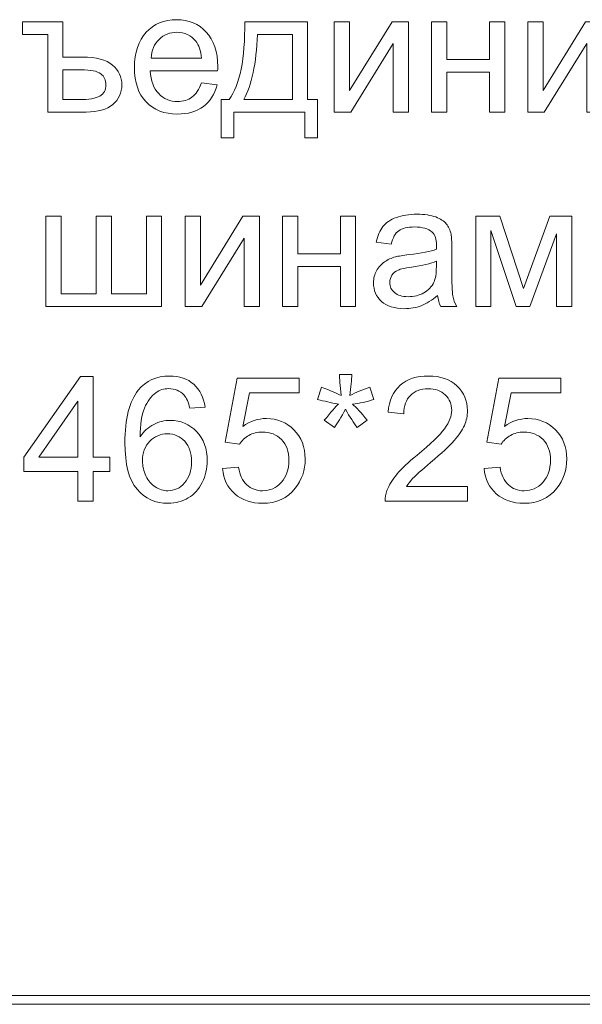
# Model space of a CAD drawing. Units: millimetres. Extents: x -288 to 288, y -127 to 127.
# Drawn here: x -24 to -13, y 2 to 21 of the extents above; entities that cross this region are included whole.
import ezdxf

# ---------------------------------------------------------------- set-up
doc = ezdxf.new("R2010")
doc.units = ezdxf.units.MM
doc.header["$MEASUREMENT"] = 0
doc.layers.add('layer 1', color=7, linetype='Continuous')

msp = doc.modelspace()

# ---------------------------------------------------------------- linework, layer by layer
at = {"layer": 'layer 1', "color": 250, "lineweight": 9}
for points, knots in [([(-23.9057, 20.5362), (-23.9057, 20.5362), (-23.1282, 20.5362), (-23.1282, 20.5362), (-23.1282, 20.5362), (-23.1282, 20.5362), (-23.1282, 19.8575), (-23.1282, 19.8575), (-23.1282, 19.8575), (-23.1282, 19.8575), (-22.7534, 19.8575), (-22.7534, 19.8575), (-22.7534, 19.8575), (-22.4887, 19.8575), (-22.296, 19.8056), (-22.1759, 19.7028), (-22.1759, 19.7028), (-22.0558, 19.5995), (-21.996, 19.4732), (-21.996, 19.3236), (-21.996, 19.3236), (-21.996, 19.1688), (-22.0541, 19.0426), (-22.1703, 18.9448), (-22.1703, 18.9448), (-22.2865, 18.8471), (-22.4579, 18.7985), (-22.6847, 18.7985), (-22.6847, 18.7985), (-22.6847, 18.7985), (-23.4231, 18.7985), (-23.4231, 18.7985), (-23.4231, 18.7985), (-23.4231, 18.7985), (-23.4231, 20.2927), (-23.4231, 20.2927), (-23.4231, 20.2927), (-23.4231, 20.2927), (-23.9057, 20.2927), (-23.9057, 20.2927), (-23.9057, 20.2927), (-23.9057, 20.2927), (-23.9057, 20.5362), (-23.9057, 20.5362)], [0, 0, 0, 0, 0.0833333, 0.0833333, 0.0833333, 0.0833333, 0.1666667, 0.1666667, 0.1666667, 0.1666667, 0.25, 0.25, 0.25, 0.25, 0.3333333, 0.3333333, 0.3333333, 0.3333333, 0.4166667, 0.4166667, 0.4166667, 0.4166667, 0.5, 0.5, 0.5, 0.5, 0.5833333, 0.5833333, 0.5833333, 0.5833333, 0.6666667, 0.6666667, 0.6666667, 0.6666667, 0.75, 0.75, 0.75, 0.75, 0.8333333, 0.8333333, 0.8333333, 0.8333333, 1, 1, 1, 1]), ([(-20.4661, 19.3582), (-20.4661, 19.3582), (-20.1617, 19.3208), (-20.1617, 19.3208), (-20.1617, 19.3208), (-20.2097, 19.1426), (-20.2985, 19.0046), (-20.4281, 18.9063), (-20.4281, 18.9063), (-20.5583, 18.8086), (-20.7242, 18.7594), (-20.9258, 18.7594), (-20.9258, 18.7594), (-21.18, 18.7594), (-21.3816, 18.8376), (-21.5302, 18.994), (-21.5302, 18.994), (-21.6793, 19.1504), (-21.7536, 19.3699), (-21.7536, 19.6525), (-21.7536, 19.6525), (-21.7536, 19.9452), (-21.6782, 20.172), (-21.528, 20.3334), (-21.528, 20.3334), (-21.3771, 20.4949), (-21.1822, 20.5759), (-20.942, 20.5759), (-20.942, 20.5759), (-20.7097, 20.5759), (-20.5197, 20.4965), (-20.3728, 20.3385), (-20.3728, 20.3385), (-20.2254, 20.1804), (-20.1516, 19.9575), (-20.1516, 19.671), (-20.1516, 19.671), (-20.1516, 19.6531), (-20.1522, 19.6269), (-20.1533, 19.5922), (-20.1533, 19.5922), (-20.1533, 19.5922), (-21.4492, 19.5922), (-21.4492, 19.5922), (-21.4492, 19.5922), (-21.4386, 19.4012), (-21.3844, 19.2548), (-21.2872, 19.1537), (-21.2872, 19.1537), (-21.19, 19.0521), (-21.0694, 19.0013), (-20.9241, 19.0013), (-20.9241, 19.0013), (-20.8163, 19.0013), (-20.7242, 19.0297), (-20.6477, 19.0867), (-20.6477, 19.0867), (-20.5711, 19.1431), (-20.5108, 19.2336), (-20.4661, 19.3582)], [0, 0, 0, 0, 0.0625, 0.0625, 0.0625, 0.0625, 0.125, 0.125, 0.125, 0.125, 0.1875, 0.1875, 0.1875, 0.1875, 0.25, 0.25, 0.25, 0.25, 0.3125, 0.3125, 0.3125, 0.3125, 0.375, 0.375, 0.375, 0.375, 0.4375, 0.4375, 0.4375, 0.4375, 0.5, 0.5, 0.5, 0.5, 0.5625, 0.5625, 0.5625, 0.5625, 0.625, 0.625, 0.625, 0.625, 0.6875, 0.6875, 0.6875, 0.6875, 0.75, 0.75, 0.75, 0.75, 0.8125, 0.8125, 0.8125, 0.8125, 0.875, 0.875, 0.875, 0.875, 1, 1, 1, 1]), ([(-19.6327, 20.5362), (-19.6327, 20.5362), (-18.4218, 20.5362), (-18.4218, 20.5362), (-18.4218, 20.5362), (-18.4218, 20.5362), (-18.4218, 19.0409), (-18.4218, 19.0409), (-18.4218, 19.0409), (-18.4218, 19.0409), (-18.2341, 19.0409), (-18.2341, 19.0409), (-18.2341, 19.0409), (-18.2341, 19.0409), (-18.2341, 18.3058), (-18.2341, 18.3058), (-18.2341, 18.3058), (-18.2341, 18.3058), (-18.476, 18.3058), (-18.476, 18.3058), (-18.476, 18.3058), (-18.476, 18.3058), (-18.476, 18.7985), (-18.476, 18.7985), (-18.476, 18.7985), (-18.476, 18.7985), (-19.8439, 18.7985), (-19.8439, 18.7985), (-19.8439, 18.7985), (-19.8439, 18.7985), (-19.8439, 18.3058), (-19.8439, 18.3058), (-19.8439, 18.3058), (-19.8439, 18.3058), (-20.0863, 18.3058), (-20.0863, 18.3058), (-20.0863, 18.3058), (-20.0863, 18.3058), (-20.0863, 19.0409), (-20.0863, 19.0409), (-20.0863, 19.0409), (-20.0863, 19.0409), (-19.931, 19.0409), (-19.931, 19.0409), (-19.931, 19.0409), (-19.7238, 19.3224), (-19.6244, 19.8207), (-19.6327, 20.5362)], [0, 0, 0, 0, 0.0769231, 0.0769231, 0.0769231, 0.0769231, 0.1538462, 0.1538462, 0.1538462, 0.1538462, 0.2307692, 0.2307692, 0.2307692, 0.2307692, 0.3076923, 0.3076923, 0.3076923, 0.3076923, 0.3846154, 0.3846154, 0.3846154, 0.3846154, 0.4615385, 0.4615385, 0.4615385, 0.4615385, 0.5384615, 0.5384615, 0.5384615, 0.5384615, 0.6153846, 0.6153846, 0.6153846, 0.6153846, 0.6923077, 0.6923077, 0.6923077, 0.6923077, 0.7692308, 0.7692308, 0.7692308, 0.7692308, 0.8461538, 0.8461538, 0.8461538, 0.8461538, 1, 1, 1, 1]), ([(-17.9096, 20.5362), (-17.9096, 20.5362), (-17.6152, 20.5362), (-17.6152, 20.5362), (-17.6152, 20.5362), (-17.6152, 20.5362), (-17.6152, 19.2107), (-17.6152, 19.2107), (-17.6152, 19.2107), (-17.6152, 19.2107), (-16.7986, 20.5362), (-16.7986, 20.5362), (-16.7986, 20.5362), (-16.7986, 20.5362), (-16.4814, 20.5362), (-16.4814, 20.5362), (-16.4814, 20.5362), (-16.4814, 20.5362), (-16.4814, 18.7985), (-16.4814, 18.7985), (-16.4814, 18.7985), (-16.4814, 18.7985), (-16.7757, 18.7985), (-16.7757, 18.7985), (-16.7757, 18.7985), (-16.7757, 18.7985), (-16.7757, 20.1156), (-16.7757, 20.1156), (-16.7757, 20.1156), (-16.7757, 20.1156), (-17.5923, 18.7985), (-17.5923, 18.7985), (-17.5923, 18.7985), (-17.5923, 18.7985), (-17.9096, 18.7985), (-17.9096, 18.7985), (-17.9096, 18.7985), (-17.9096, 18.7985), (-17.9096, 20.5362), (-17.9096, 20.5362)], [0, 0, 0, 0, 0.0909091, 0.0909091, 0.0909091, 0.0909091, 0.1818182, 0.1818182, 0.1818182, 0.1818182, 0.2727273, 0.2727273, 0.2727273, 0.2727273, 0.3636364, 0.3636364, 0.3636364, 0.3636364, 0.4545455, 0.4545455, 0.4545455, 0.4545455, 0.5454545, 0.5454545, 0.5454545, 0.5454545, 0.6363636, 0.6363636, 0.6363636, 0.6363636, 0.7272727, 0.7272727, 0.7272727, 0.7272727, 0.8181818, 0.8181818, 0.8181818, 0.8181818, 1, 1, 1, 1]), ([(-16.0362, 20.5362), (-16.0362, 20.5362), (-15.7413, 20.5362), (-15.7413, 20.5362), (-15.7413, 20.5362), (-15.7413, 20.5362), (-15.7413, 19.8129), (-15.7413, 19.8129), (-15.7413, 19.8129), (-15.7413, 19.8129), (-14.9246, 19.8129), (-14.9246, 19.8129), (-14.9246, 19.8129), (-14.9246, 19.8129), (-14.9246, 20.5362), (-14.9246, 20.5362), (-14.9246, 20.5362), (-14.9246, 20.5362), (-14.6303, 20.5362), (-14.6303, 20.5362), (-14.6303, 20.5362), (-14.6303, 20.5362), (-14.6303, 18.7985), (-14.6303, 18.7985), (-14.6303, 18.7985), (-14.6303, 18.7985), (-14.9246, 18.7985), (-14.9246, 18.7985), (-14.9246, 18.7985), (-14.9246, 18.7985), (-14.9246, 19.5693), (-14.9246, 19.5693), (-14.9246, 19.5693), (-14.9246, 19.5693), (-15.7413, 19.5693), (-15.7413, 19.5693), (-15.7413, 19.5693), (-15.7413, 19.5693), (-15.7413, 18.7985), (-15.7413, 18.7985), (-15.7413, 18.7985), (-15.7413, 18.7985), (-16.0362, 18.7985), (-16.0362, 18.7985), (-16.0362, 18.7985), (-16.0362, 18.7985), (-16.0362, 20.5362), (-16.0362, 20.5362)], [0, 0, 0, 0, 0.0769231, 0.0769231, 0.0769231, 0.0769231, 0.1538462, 0.1538462, 0.1538462, 0.1538462, 0.2307692, 0.2307692, 0.2307692, 0.2307692, 0.3076923, 0.3076923, 0.3076923, 0.3076923, 0.3846154, 0.3846154, 0.3846154, 0.3846154, 0.4615385, 0.4615385, 0.4615385, 0.4615385, 0.5384615, 0.5384615, 0.5384615, 0.5384615, 0.6153846, 0.6153846, 0.6153846, 0.6153846, 0.6923077, 0.6923077, 0.6923077, 0.6923077, 0.7692308, 0.7692308, 0.7692308, 0.7692308, 0.8461538, 0.8461538, 0.8461538, 0.8461538, 1, 1, 1, 1]), ([(-14.1868, 20.5362), (-14.1868, 20.5362), (-13.8924, 20.5362), (-13.8924, 20.5362), (-13.8924, 20.5362), (-13.8924, 20.5362), (-13.8924, 19.2107), (-13.8924, 19.2107), (-13.8924, 19.2107), (-13.8924, 19.2107), (-13.0758, 20.5362), (-13.0758, 20.5362), (-13.0758, 20.5362), (-13.0758, 20.5362), (-12.7586, 20.5362), (-12.7586, 20.5362), (-12.7586, 20.5362), (-12.7586, 20.5362), (-12.7586, 18.7985), (-12.7586, 18.7985), (-12.7586, 18.7985), (-12.7586, 18.7985), (-13.0529, 18.7985), (-13.0529, 18.7985), (-13.0529, 18.7985), (-13.0529, 18.7985), (-13.0529, 20.1156), (-13.0529, 20.1156), (-13.0529, 20.1156), (-13.0529, 20.1156), (-13.8695, 18.7985), (-13.8695, 18.7985), (-13.8695, 18.7985), (-13.8695, 18.7985), (-14.1868, 18.7985), (-14.1868, 18.7985), (-14.1868, 18.7985), (-14.1868, 18.7985), (-14.1868, 20.5362), (-14.1868, 20.5362)], [0, 0, 0, 0, 0.0909091, 0.0909091, 0.0909091, 0.0909091, 0.1818182, 0.1818182, 0.1818182, 0.1818182, 0.2727273, 0.2727273, 0.2727273, 0.2727273, 0.3636364, 0.3636364, 0.3636364, 0.3636364, 0.4545455, 0.4545455, 0.4545455, 0.4545455, 0.5454545, 0.5454545, 0.5454545, 0.5454545, 0.6363636, 0.6363636, 0.6363636, 0.6363636, 0.7272727, 0.7272727, 0.7272727, 0.7272727, 0.8181818, 0.8181818, 0.8181818, 0.8181818, 1, 1, 1, 1]), ([(-21.433, 19.8346), (-21.433, 19.8346), (-20.4628, 19.8346), (-20.4628, 19.8346), (-20.4628, 19.8346), (-20.4756, 19.9804), (-20.513, 20.0905), (-20.5739, 20.1631), (-20.5739, 20.1631), (-20.6678, 20.2765), (-20.7895, 20.3334), (-20.9387, 20.3334), (-20.9387, 20.3334), (-21.0738, 20.3334), (-21.1878, 20.2882), (-21.28, 20.1977), (-21.28, 20.1977), (-21.3721, 20.1072), (-21.4229, 19.986), (-21.433, 19.8346)], [0, 0, 0, 0, 0.1666667, 0.1666667, 0.1666667, 0.1666667, 0.3333333, 0.3333333, 0.3333333, 0.3333333, 0.5, 0.5, 0.5, 0.5, 0.6666667, 0.6666667, 0.6666667, 0.6666667, 1, 1, 1, 1]), ([(-19.3875, 20.2927), (-19.4093, 19.7285), (-19.4965, 19.3113), (-19.6495, 19.0409), (-19.6495, 19.0409), (-19.6495, 19.0409), (-18.715, 19.0409), (-18.715, 19.0409), (-18.715, 19.0409), (-18.715, 19.0409), (-18.715, 20.2927), (-18.715, 20.2927), (-18.715, 20.2927), (-18.715, 20.2927), (-19.3875, 20.2927), (-19.3875, 20.2927)], [0, 0, 0, 0, 0.2, 0.2, 0.2, 0.2, 0.4, 0.4, 0.4, 0.4, 0.6, 0.6, 0.6, 0.6, 1, 1, 1, 1]), ([(-23.1282, 19.0376), (-23.1282, 19.0376), (-22.8188, 19.0376), (-22.8188, 19.0376), (-22.8188, 19.0376), (-22.6317, 19.0376), (-22.4982, 19.0599), (-22.42, 19.1052), (-22.42, 19.1052), (-22.3412, 19.1504), (-22.3021, 19.2236), (-22.3021, 19.3236), (-22.3021, 19.3236), (-22.3021, 19.4157), (-22.3356, 19.4861), (-22.4026, 19.5364), (-22.4026, 19.5364), (-22.4697, 19.5866), (-22.5954, 19.6118), (-22.7797, 19.6118), (-22.7797, 19.6118), (-22.7797, 19.6118), (-23.1282, 19.6118), (-23.1282, 19.6118), (-23.1282, 19.6118), (-23.1282, 19.6118), (-23.1282, 19.0376), (-23.1282, 19.0376)], [0, 0, 0, 0, 0.125, 0.125, 0.125, 0.125, 0.25, 0.25, 0.25, 0.25, 0.375, 0.375, 0.375, 0.375, 0.5, 0.5, 0.5, 0.5, 0.625, 0.625, 0.625, 0.625, 0.75, 0.75, 0.75, 0.75, 1, 1, 1, 1]), ([(-23.4561, 16.7922), (-23.4561, 16.7922), (-23.1617, 16.7922), (-23.1617, 16.7922), (-23.1617, 16.7922), (-23.1617, 16.7922), (-23.1617, 15.2986), (-23.1617, 15.2986), (-23.1617, 15.2986), (-23.1617, 15.2986), (-22.4904, 15.2986), (-22.4904, 15.2986), (-22.4904, 15.2986), (-22.4904, 15.2986), (-22.4904, 16.7922), (-22.4904, 16.7922), (-22.4904, 16.7922), (-22.4904, 16.7922), (-22.196, 16.7922), (-22.196, 16.7922), (-22.196, 16.7922), (-22.196, 16.7922), (-22.196, 15.2986), (-22.196, 15.2986), (-22.196, 15.2986), (-22.196, 15.2986), (-21.5235, 15.2986), (-21.5235, 15.2986), (-21.5235, 15.2986), (-21.5235, 15.2986), (-21.5235, 16.7922), (-21.5235, 16.7922), (-21.5235, 16.7922), (-21.5235, 16.7922), (-21.2308, 16.7922), (-21.2308, 16.7922), (-21.2308, 16.7922), (-21.2308, 16.7922), (-21.2308, 15.0545), (-21.2308, 15.0545), (-21.2308, 15.0545), (-21.2308, 15.0545), (-23.4561, 15.0545), (-23.4561, 15.0545), (-23.4561, 15.0545), (-23.4561, 15.0545), (-23.4561, 16.7922), (-23.4561, 16.7922)], [0, 0, 0, 0, 0.0769231, 0.0769231, 0.0769231, 0.0769231, 0.1538462, 0.1538462, 0.1538462, 0.1538462, 0.2307692, 0.2307692, 0.2307692, 0.2307692, 0.3076923, 0.3076923, 0.3076923, 0.3076923, 0.3846154, 0.3846154, 0.3846154, 0.3846154, 0.4615385, 0.4615385, 0.4615385, 0.4615385, 0.5384615, 0.5384615, 0.5384615, 0.5384615, 0.6153846, 0.6153846, 0.6153846, 0.6153846, 0.6923077, 0.6923077, 0.6923077, 0.6923077, 0.7692308, 0.7692308, 0.7692308, 0.7692308, 0.8461538, 0.8461538, 0.8461538, 0.8461538, 1, 1, 1, 1]), ([(-20.7772, 16.7922), (-20.7772, 16.7922), (-20.4828, 16.7922), (-20.4828, 16.7922), (-20.4828, 16.7922), (-20.4828, 16.7922), (-20.4828, 15.4667), (-20.4828, 15.4667), (-20.4828, 15.4667), (-20.4828, 15.4667), (-19.6662, 16.7922), (-19.6662, 16.7922), (-19.6662, 16.7922), (-19.6662, 16.7922), (-19.349, 16.7922), (-19.349, 16.7922), (-19.349, 16.7922), (-19.349, 16.7922), (-19.349, 15.0545), (-19.349, 15.0545), (-19.349, 15.0545), (-19.349, 15.0545), (-19.6433, 15.0545), (-19.6433, 15.0545), (-19.6433, 15.0545), (-19.6433, 15.0545), (-19.6433, 16.3716), (-19.6433, 16.3716), (-19.6433, 16.3716), (-19.6433, 16.3716), (-20.4599, 15.0545), (-20.4599, 15.0545), (-20.4599, 15.0545), (-20.4599, 15.0545), (-20.7772, 15.0545), (-20.7772, 15.0545), (-20.7772, 15.0545), (-20.7772, 15.0545), (-20.7772, 16.7922), (-20.7772, 16.7922)], [0, 0, 0, 0, 0.0909091, 0.0909091, 0.0909091, 0.0909091, 0.1818182, 0.1818182, 0.1818182, 0.1818182, 0.2727273, 0.2727273, 0.2727273, 0.2727273, 0.3636364, 0.3636364, 0.3636364, 0.3636364, 0.4545455, 0.4545455, 0.4545455, 0.4545455, 0.5454545, 0.5454545, 0.5454545, 0.5454545, 0.6363636, 0.6363636, 0.6363636, 0.6363636, 0.7272727, 0.7272727, 0.7272727, 0.7272727, 0.8181818, 0.8181818, 0.8181818, 0.8181818, 1, 1, 1, 1]), ([(-18.9038, 16.7922), (-18.9038, 16.7922), (-18.6089, 16.7922), (-18.6089, 16.7922), (-18.6089, 16.7922), (-18.6089, 16.7922), (-18.6089, 16.0689), (-18.6089, 16.0689), (-18.6089, 16.0689), (-18.6089, 16.0689), (-17.7922, 16.0689), (-17.7922, 16.0689), (-17.7922, 16.0689), (-17.7922, 16.0689), (-17.7922, 16.7922), (-17.7922, 16.7922), (-17.7922, 16.7922), (-17.7922, 16.7922), (-17.4979, 16.7922), (-17.4979, 16.7922), (-17.4979, 16.7922), (-17.4979, 16.7922), (-17.4979, 15.0545), (-17.4979, 15.0545), (-17.4979, 15.0545), (-17.4979, 15.0545), (-17.7922, 15.0545), (-17.7922, 15.0545), (-17.7922, 15.0545), (-17.7922, 15.0545), (-17.7922, 15.8253), (-17.7922, 15.8253), (-17.7922, 15.8253), (-17.7922, 15.8253), (-18.6089, 15.8253), (-18.6089, 15.8253), (-18.6089, 15.8253), (-18.6089, 15.8253), (-18.6089, 15.0545), (-18.6089, 15.0545), (-18.6089, 15.0545), (-18.6089, 15.0545), (-18.9038, 15.0545), (-18.9038, 15.0545), (-18.9038, 15.0545), (-18.9038, 15.0545), (-18.9038, 16.7922), (-18.9038, 16.7922)], [0, 0, 0, 0, 0.0769231, 0.0769231, 0.0769231, 0.0769231, 0.1538462, 0.1538462, 0.1538462, 0.1538462, 0.2307692, 0.2307692, 0.2307692, 0.2307692, 0.3076923, 0.3076923, 0.3076923, 0.3076923, 0.3846154, 0.3846154, 0.3846154, 0.3846154, 0.4615385, 0.4615385, 0.4615385, 0.4615385, 0.5384615, 0.5384615, 0.5384615, 0.5384615, 0.6153846, 0.6153846, 0.6153846, 0.6153846, 0.6923077, 0.6923077, 0.6923077, 0.6923077, 0.7692308, 0.7692308, 0.7692308, 0.7692308, 0.8461538, 0.8461538, 0.8461538, 0.8461538, 1, 1, 1, 1]), ([(-15.9205, 15.269), (-16.03, 15.1763), (-16.135, 15.1109), (-16.2355, 15.0724), (-16.2355, 15.0724), (-16.3366, 15.0344), (-16.445, 15.0154), (-16.5606, 15.0154), (-16.5606, 15.0154), (-16.7517, 15.0154), (-16.898, 15.0618), (-17.0008, 15.155), (-17.0008, 15.155), (-17.103, 15.2483), (-17.1544, 15.3679), (-17.1544, 15.5125), (-17.1544, 15.5125), (-17.1544, 15.598), (-17.1354, 15.6756), (-17.0963, 15.746), (-17.0963, 15.746), (-17.0578, 15.8164), (-17.0069, 15.8728), (-16.9444, 15.9153), (-16.9444, 15.9153), (-16.8813, 15.9577), (-16.8109, 15.9901), (-16.7321, 16.0119), (-16.7321, 16.0119), (-16.6746, 16.027), (-16.5874, 16.042), (-16.4707, 16.056), (-16.4707, 16.056), (-16.2328, 16.0845), (-16.0574, 16.118), (-15.9451, 16.1577), (-15.9451, 16.1577), (-15.944, 16.1979), (-15.9434, 16.2236), (-15.9434, 16.2342), (-15.9434, 16.2342), (-15.9434, 16.3543), (-15.9713, 16.4392), (-16.0272, 16.4878), (-16.0272, 16.4878), (-16.1021, 16.5548), (-16.2143, 16.5878), (-16.3623, 16.5878), (-16.3623, 16.5878), (-16.5009, 16.5878), (-16.6031, 16.5637), (-16.6696, 16.5152), (-16.6696, 16.5152), (-16.7355, 16.4666), (-16.7841, 16.3805), (-16.8159, 16.2571), (-16.8159, 16.2571), (-16.8159, 16.2571), (-17.1036, 16.2968), (-17.1036, 16.2968), (-17.1036, 16.2968), (-17.0773, 16.4196), (-17.0343, 16.5196), (-16.9745, 16.595), (-16.9745, 16.595), (-16.9148, 16.671), (-16.8276, 16.7296), (-16.7142, 16.7704), (-16.7142, 16.7704), (-16.6009, 16.8112), (-16.4696, 16.8319), (-16.3199, 16.8319), (-16.3199, 16.8319), (-16.1713, 16.8319), (-16.0512, 16.814), (-15.9585, 16.7794), (-15.9585, 16.7794), (-15.8658, 16.7442), (-15.7976, 16.7006), (-15.7535, 16.6475), (-15.7535, 16.6475), (-15.7099, 16.5945), (-15.6798, 16.528), (-15.6619, 16.447), (-15.6619, 16.447), (-15.6524, 16.3967), (-15.6474, 16.3062), (-15.6474, 16.1755), (-15.6474, 16.1755), (-15.6474, 16.1755), (-15.6474, 15.7829), (-15.6474, 15.7829), (-15.6474, 15.7829), (-15.6474, 15.5086), (-15.6412, 15.3355), (-15.6284, 15.2634), (-15.6284, 15.2634), (-15.6161, 15.1908), (-15.591, 15.121), (-15.5541, 15.0545), (-15.5541, 15.0545), (-15.5541, 15.0545), (-15.8619, 15.0545), (-15.8619, 15.0545), (-15.8619, 15.0545), (-15.892, 15.1154), (-15.9121, 15.1869), (-15.9205, 15.269)], [0, 0, 0, 0, 0.0357143, 0.0357143, 0.0357143, 0.0357143, 0.0714286, 0.0714286, 0.0714286, 0.0714286, 0.1071429, 0.1071429, 0.1071429, 0.1071429, 0.1428571, 0.1428571, 0.1428571, 0.1428571, 0.1785714, 0.1785714, 0.1785714, 0.1785714, 0.2142857, 0.2142857, 0.2142857, 0.2142857, 0.25, 0.25, 0.25, 0.25, 0.2857143, 0.2857143, 0.2857143, 0.2857143, 0.3214286, 0.3214286, 0.3214286, 0.3214286, 0.3571429, 0.3571429, 0.3571429, 0.3571429, 0.3928571, 0.3928571, 0.3928571, 0.3928571, 0.4285714, 0.4285714, 0.4285714, 0.4285714, 0.4642857, 0.4642857, 0.4642857, 0.4642857, 0.5, 0.5, 0.5, 0.5, 0.5357143, 0.5357143, 0.5357143, 0.5357143, 0.5714286, 0.5714286, 0.5714286, 0.5714286, 0.6071429, 0.6071429, 0.6071429, 0.6071429, 0.6428571, 0.6428571, 0.6428571, 0.6428571, 0.6785714, 0.6785714, 0.6785714, 0.6785714, 0.7142857, 0.7142857, 0.7142857, 0.7142857, 0.75, 0.75, 0.75, 0.75, 0.7857143, 0.7857143, 0.7857143, 0.7857143, 0.8214286, 0.8214286, 0.8214286, 0.8214286, 0.8571429, 0.8571429, 0.8571429, 0.8571429, 0.8928571, 0.8928571, 0.8928571, 0.8928571, 0.9285714, 0.9285714, 0.9285714, 0.9285714, 1, 1, 1, 1]), ([(-15.1827, 16.7922), (-15.1827, 16.7922), (-14.7247, 16.7922), (-14.7247, 16.7922), (-14.7247, 16.7922), (-14.7247, 16.7922), (-14.2678, 15.4014), (-14.2678, 15.4014), (-14.2678, 15.4014), (-14.2678, 15.4014), (-13.7606, 16.7922), (-13.7606, 16.7922), (-13.7606, 16.7922), (-13.7606, 16.7922), (-13.3366, 16.7922), (-13.3366, 16.7922), (-13.3366, 16.7922), (-13.3366, 16.7922), (-13.3366, 15.0545), (-13.3366, 15.0545), (-13.3366, 15.0545), (-13.3366, 15.0545), (-13.631, 15.0545), (-13.631, 15.0545), (-13.631, 15.0545), (-13.631, 15.0545), (-13.631, 16.4537), (-13.631, 16.4537), (-13.631, 16.4537), (-13.631, 16.4537), (-14.1449, 15.0545), (-14.1449, 15.0545), (-14.1449, 15.0545), (-14.1449, 15.0545), (-14.4085, 15.0545), (-14.4085, 15.0545), (-14.4085, 15.0545), (-14.4085, 15.0545), (-14.8945, 16.5207), (-14.8945, 16.5207), (-14.8945, 16.5207), (-14.8945, 16.5207), (-14.8945, 15.0545), (-14.8945, 15.0545), (-14.8945, 15.0545), (-14.8945, 15.0545), (-15.1827, 15.0545), (-15.1827, 15.0545), (-15.1827, 15.0545), (-15.1827, 15.0545), (-15.1827, 16.7922), (-15.1827, 16.7922)], [0, 0, 0, 0, 0.0714286, 0.0714286, 0.0714286, 0.0714286, 0.1428571, 0.1428571, 0.1428571, 0.1428571, 0.2142857, 0.2142857, 0.2142857, 0.2142857, 0.2857143, 0.2857143, 0.2857143, 0.2857143, 0.3571429, 0.3571429, 0.3571429, 0.3571429, 0.4285714, 0.4285714, 0.4285714, 0.4285714, 0.5, 0.5, 0.5, 0.5, 0.5714286, 0.5714286, 0.5714286, 0.5714286, 0.6428571, 0.6428571, 0.6428571, 0.6428571, 0.7142857, 0.7142857, 0.7142857, 0.7142857, 0.7857143, 0.7857143, 0.7857143, 0.7857143, 0.8571429, 0.8571429, 0.8571429, 0.8571429, 1, 1, 1, 1]), ([(-15.9451, 15.927), (-16.0523, 15.8829), (-16.2126, 15.846), (-16.426, 15.8153), (-16.426, 15.8153), (-16.5472, 15.798), (-16.6332, 15.7784), (-16.683, 15.7566), (-16.683, 15.7566), (-16.7332, 15.7348), (-16.7723, 15.703), (-16.7991, 15.6605), (-16.7991, 15.6605), (-16.8265, 15.6187), (-16.8405, 15.5723), (-16.8405, 15.5209), (-16.8405, 15.5209), (-16.8405, 15.4421), (-16.8103, 15.3768), (-16.7511, 15.3243), (-16.7511, 15.3243), (-16.6919, 15.2723), (-16.6048, 15.2461), (-16.4903, 15.2461), (-16.4903, 15.2461), (-16.3769, 15.2461), (-16.2758, 15.2707), (-16.1875, 15.3204), (-16.1875, 15.3204), (-16.0993, 15.3701), (-16.0339, 15.4382), (-15.9926, 15.5243), (-15.9926, 15.5243), (-15.9607, 15.5907), (-15.9451, 15.689), (-15.9451, 15.8186), (-15.9451, 15.8186), (-15.9451, 15.8186), (-15.9451, 15.927), (-15.9451, 15.927)], [0, 0, 0, 0, 0.0909091, 0.0909091, 0.0909091, 0.0909091, 0.1818182, 0.1818182, 0.1818182, 0.1818182, 0.2727273, 0.2727273, 0.2727273, 0.2727273, 0.3636364, 0.3636364, 0.3636364, 0.3636364, 0.4545455, 0.4545455, 0.4545455, 0.4545455, 0.5454545, 0.5454545, 0.5454545, 0.5454545, 0.6363636, 0.6363636, 0.6363636, 0.6363636, 0.7272727, 0.7272727, 0.7272727, 0.7272727, 0.8181818, 0.8181818, 0.8181818, 0.8181818, 1, 1, 1, 1]), ([(-22.8439, 11.3105), (-22.8439, 11.3105), (-22.8439, 11.8847), (-22.8439, 11.8847), (-22.8439, 11.8847), (-22.8439, 11.8847), (-23.8845, 11.8847), (-23.8845, 11.8847), (-23.8845, 11.8847), (-23.8845, 11.8847), (-23.8845, 12.1551), (-23.8845, 12.1551), (-23.8845, 12.1551), (-23.8845, 12.1551), (-22.7898, 13.7095), (-22.7898, 13.7095), (-22.7898, 13.7095), (-22.7898, 13.7095), (-22.549, 13.7095), (-22.549, 13.7095), (-22.549, 13.7095), (-22.549, 13.7095), (-22.549, 12.1551), (-22.549, 12.1551), (-22.549, 12.1551), (-22.549, 12.1551), (-22.225, 12.1551), (-22.225, 12.1551), (-22.225, 12.1551), (-22.225, 12.1551), (-22.225, 11.8847), (-22.225, 11.8847), (-22.225, 11.8847), (-22.225, 11.8847), (-22.549, 11.8847), (-22.549, 11.8847), (-22.549, 11.8847), (-22.549, 11.8847), (-22.549, 11.3105), (-22.549, 11.3105), (-22.549, 11.3105), (-22.549, 11.3105), (-22.8439, 11.3105), (-22.8439, 11.3105)], [0, 0, 0, 0, 0.0833333, 0.0833333, 0.0833333, 0.0833333, 0.1666667, 0.1666667, 0.1666667, 0.1666667, 0.25, 0.25, 0.25, 0.25, 0.3333333, 0.3333333, 0.3333333, 0.3333333, 0.4166667, 0.4166667, 0.4166667, 0.4166667, 0.5, 0.5, 0.5, 0.5, 0.5833333, 0.5833333, 0.5833333, 0.5833333, 0.6666667, 0.6666667, 0.6666667, 0.6666667, 0.75, 0.75, 0.75, 0.75, 0.8333333, 0.8333333, 0.8333333, 0.8333333, 1, 1, 1, 1]), ([(-20.3958, 13.1219), (-20.3958, 13.1219), (-20.6885, 13.099), (-20.6885, 13.099), (-20.6885, 13.099), (-20.7147, 13.2147), (-20.7516, 13.299), (-20.7996, 13.3509), (-20.7996, 13.3509), (-20.8795, 13.4353), (-20.9778, 13.4772), (-21.0945, 13.4772), (-21.0945, 13.4772), (-21.1884, 13.4772), (-21.2705, 13.4509), (-21.3414, 13.3984), (-21.3414, 13.3984), (-21.4342, 13.3308), (-21.5073, 13.232), (-21.5609, 13.1024), (-21.5609, 13.1024), (-21.614, 12.9728), (-21.6419, 12.7879), (-21.6442, 12.5477), (-21.6442, 12.5477), (-21.5732, 12.6555), (-21.4867, 12.736), (-21.3839, 12.7885), (-21.3839, 12.7885), (-21.2817, 12.8404), (-21.1739, 12.8667), (-21.0616, 12.8667), (-21.0616, 12.8667), (-20.865, 12.8667), (-20.698, 12.7946), (-20.56, 12.6499), (-20.56, 12.6499), (-20.422, 12.5053), (-20.3528, 12.3187), (-20.3528, 12.0897), (-20.3528, 12.0897), (-20.3528, 11.9389), (-20.3857, 11.7992), (-20.4505, 11.6697), (-20.4505, 11.6697), (-20.5153, 11.5406), (-20.6047, 11.4412), (-20.7181, 11.3725), (-20.7181, 11.3725), (-20.8315, 11.3038), (-20.9599, 11.2697), (-21.104, 11.2697), (-21.104, 11.2697), (-21.3498, 11.2697), (-21.5498, 11.3597), (-21.7045, 11.5406), (-21.7045, 11.5406), (-21.8598, 11.721), (-21.9369, 12.0188), (-21.9369, 12.4332), (-21.9369, 12.4332), (-21.9369, 12.8968), (-21.8514, 13.2336), (-21.6799, 13.4442), (-21.6799, 13.4442), (-21.5308, 13.6274), (-21.3297, 13.7196), (-21.0761, 13.7196), (-21.0761, 13.7196), (-20.8879, 13.7196), (-20.7332, 13.6665), (-20.6125, 13.5604), (-20.6125, 13.5604), (-20.4919, 13.4548), (-20.4198, 13.3085), (-20.3958, 13.1219)], [0, 0, 0, 0, 0.05, 0.05, 0.05, 0.05, 0.1, 0.1, 0.1, 0.1, 0.15, 0.15, 0.15, 0.15, 0.2, 0.2, 0.2, 0.2, 0.25, 0.25, 0.25, 0.25, 0.3, 0.3, 0.3, 0.3, 0.35, 0.35, 0.35, 0.35, 0.4, 0.4, 0.4, 0.4, 0.45, 0.45, 0.45, 0.45, 0.5, 0.5, 0.5, 0.5, 0.55, 0.55, 0.55, 0.55, 0.6, 0.6, 0.6, 0.6, 0.65, 0.65, 0.65, 0.65, 0.7, 0.7, 0.7, 0.7, 0.75, 0.75, 0.75, 0.75, 0.8, 0.8, 0.8, 0.8, 0.85, 0.85, 0.85, 0.85, 0.9, 0.9, 0.9, 0.9, 1, 1, 1, 1]), ([(-20.0601, 11.9389), (-20.0601, 11.9389), (-19.7507, 11.9651), (-19.7507, 11.9651), (-19.7507, 11.9651), (-19.7278, 11.8143), (-19.6747, 11.7015), (-19.5915, 11.6255), (-19.5915, 11.6255), (-19.5077, 11.5496), (-19.4072, 11.5116), (-19.2893, 11.5116), (-19.2893, 11.5116), (-19.1474, 11.5116), (-19.0273, 11.5652), (-18.9296, 11.6719), (-18.9296, 11.6719), (-18.8313, 11.7791), (-18.7821, 11.921), (-18.7821, 12.0975), (-18.7821, 12.0975), (-18.7821, 12.2656), (-18.829, 12.398), (-18.9234, 12.4952), (-18.9234, 12.4952), (-19.0178, 12.5924), (-19.1413, 12.641), (-19.2943, 12.641), (-19.2943, 12.641), (-19.3893, 12.641), (-19.4747, 12.6192), (-19.5513, 12.5762), (-19.5513, 12.5762), (-19.6278, 12.5332), (-19.6876, 12.4773), (-19.7311, 12.4086), (-19.7311, 12.4086), (-19.7311, 12.4086), (-20.0076, 12.4444), (-20.0076, 12.4444), (-20.0076, 12.4444), (-20.0076, 12.4444), (-19.7752, 13.6766), (-19.7752, 13.6766), (-19.7752, 13.6766), (-19.7752, 13.6766), (-18.5821, 13.6766), (-18.5821, 13.6766), (-18.5821, 13.6766), (-18.5821, 13.6766), (-18.5821, 13.3951), (-18.5821, 13.3951), (-18.5821, 13.3951), (-18.5821, 13.3951), (-19.5395, 13.3951), (-19.5395, 13.3951), (-19.5395, 13.3951), (-19.5395, 13.3951), (-19.6691, 12.7505), (-19.6691, 12.7505), (-19.6691, 12.7505), (-19.525, 12.851), (-19.3736, 12.9013), (-19.2156, 12.9013), (-19.2156, 12.9013), (-19.0061, 12.9013), (-18.8296, 12.8287), (-18.6855, 12.6835), (-18.6855, 12.6835), (-18.5414, 12.5382), (-18.4693, 12.3517), (-18.4693, 12.1238), (-18.4693, 12.1238), (-18.4693, 11.9065), (-18.533, 11.7188), (-18.6592, 11.5607), (-18.6592, 11.5607), (-18.8134, 11.3669), (-19.0234, 11.2697), (-19.2893, 11.2697), (-19.2893, 11.2697), (-19.5077, 11.2697), (-19.6859, 11.3306), (-19.8238, 11.4529), (-19.8238, 11.4529), (-19.9618, 11.5753), (-20.0406, 11.7372), (-20.0601, 11.9389)], [0, 0, 0, 0, 0.0434783, 0.0434783, 0.0434783, 0.0434783, 0.0869565, 0.0869565, 0.0869565, 0.0869565, 0.1304348, 0.1304348, 0.1304348, 0.1304348, 0.173913, 0.173913, 0.173913, 0.173913, 0.2173913, 0.2173913, 0.2173913, 0.2173913, 0.2608696, 0.2608696, 0.2608696, 0.2608696, 0.3043478, 0.3043478, 0.3043478, 0.3043478, 0.3478261, 0.3478261, 0.3478261, 0.3478261, 0.3913043, 0.3913043, 0.3913043, 0.3913043, 0.4347826, 0.4347826, 0.4347826, 0.4347826, 0.4782609, 0.4782609, 0.4782609, 0.4782609, 0.5217391, 0.5217391, 0.5217391, 0.5217391, 0.5652174, 0.5652174, 0.5652174, 0.5652174, 0.6086957, 0.6086957, 0.6086957, 0.6086957, 0.6521739, 0.6521739, 0.6521739, 0.6521739, 0.6956522, 0.6956522, 0.6956522, 0.6956522, 0.7391304, 0.7391304, 0.7391304, 0.7391304, 0.7826087, 0.7826087, 0.7826087, 0.7826087, 0.826087, 0.826087, 0.826087, 0.826087, 0.8695652, 0.8695652, 0.8695652, 0.8695652, 0.9130435, 0.9130435, 0.9130435, 0.9130435, 1, 1, 1, 1]), ([(-18.2303, 13.2694), (-18.2303, 13.2694), (-18.1554, 13.5018), (-18.1554, 13.5018), (-18.1554, 13.5018), (-17.9817, 13.4403), (-17.856, 13.3878), (-17.7773, 13.3431), (-17.7773, 13.3431), (-17.798, 13.5403), (-17.8091, 13.676), (-17.8102, 13.7503), (-17.8102, 13.7503), (-17.8102, 13.7503), (-17.5729, 13.7503), (-17.5729, 13.7503), (-17.5729, 13.7503), (-17.5762, 13.6425), (-17.5885, 13.5073), (-17.6103, 13.3448), (-17.6103, 13.3448), (-17.498, 13.4012), (-17.3695, 13.4537), (-17.2243, 13.5018), (-17.2243, 13.5018), (-17.2243, 13.5018), (-17.1489, 13.2694), (-17.1489, 13.2694), (-17.1489, 13.2694), (-17.2874, 13.2236), (-17.4232, 13.1929), (-17.5561, 13.1778), (-17.5561, 13.1778), (-17.4896, 13.1197), (-17.3958, 13.0169), (-17.2751, 12.8683), (-17.2751, 12.8683), (-17.2751, 12.8683), (-17.4712, 12.7293), (-17.4712, 12.7293), (-17.4712, 12.7293), (-17.5343, 12.8153), (-17.6092, 12.9326), (-17.6952, 13.0812), (-17.6952, 13.0812), (-17.7762, 12.9276), (-17.8471, 12.8103), (-17.908, 12.7293), (-17.908, 12.7293), (-17.908, 12.7293), (-18.1013, 12.8683), (-18.1013, 12.8683), (-18.1013, 12.8683), (-17.9745, 13.0242), (-17.884, 13.1275), (-17.8298, 13.1778), (-17.8298, 13.1778), (-17.9706, 13.2052), (-18.1041, 13.2353), (-18.2303, 13.2694)], [0, 0, 0, 0, 0.0625, 0.0625, 0.0625, 0.0625, 0.125, 0.125, 0.125, 0.125, 0.1875, 0.1875, 0.1875, 0.1875, 0.25, 0.25, 0.25, 0.25, 0.3125, 0.3125, 0.3125, 0.3125, 0.375, 0.375, 0.375, 0.375, 0.4375, 0.4375, 0.4375, 0.4375, 0.5, 0.5, 0.5, 0.5, 0.5625, 0.5625, 0.5625, 0.5625, 0.625, 0.625, 0.625, 0.625, 0.6875, 0.6875, 0.6875, 0.6875, 0.75, 0.75, 0.75, 0.75, 0.8125, 0.8125, 0.8125, 0.8125, 0.875, 0.875, 0.875, 0.875, 1, 1, 1, 1]), ([(-15.3436, 11.5937), (-15.3436, 11.5937), (-15.3436, 11.3105), (-15.3436, 11.3105), (-15.3436, 11.3105), (-15.3436, 11.3105), (-16.9293, 11.3105), (-16.9293, 11.3105), (-16.9293, 11.3105), (-16.9316, 11.3814), (-16.9204, 11.4496), (-16.8953, 11.5149), (-16.8953, 11.5149), (-16.8551, 11.6233), (-16.7903, 11.7294), (-16.7014, 11.8344), (-16.7014, 11.8344), (-16.6121, 11.9389), (-16.4836, 12.0601), (-16.316, 12.1975), (-16.316, 12.1975), (-16.0552, 12.4114), (-15.8787, 12.5807), (-15.7871, 12.7058), (-15.7871, 12.7058), (-15.6955, 12.8304), (-15.6497, 12.9488), (-15.6497, 13.0599), (-15.6497, 13.0599), (-15.6497, 13.1767), (-15.6916, 13.275), (-15.7748, 13.3554), (-15.7748, 13.3554), (-15.8586, 13.4353), (-15.9675, 13.4755), (-16.1015, 13.4755), (-16.1015, 13.4755), (-16.2434, 13.4755), (-16.3568, 13.4331), (-16.4417, 13.3476), (-16.4417, 13.3476), (-16.5272, 13.2627), (-16.5702, 13.1448), (-16.5713, 12.9946), (-16.5713, 12.9946), (-16.5713, 12.9946), (-16.874, 13.0253), (-16.874, 13.0253), (-16.874, 13.0253), (-16.8534, 13.2515), (-16.7752, 13.4236), (-16.64, 13.542), (-16.64, 13.542), (-16.5048, 13.6604), (-16.3227, 13.7196), (-16.0948, 13.7196), (-16.0948, 13.7196), (-15.8647, 13.7196), (-15.6826, 13.6554), (-15.5486, 13.528), (-15.5486, 13.528), (-15.4139, 13.4001), (-15.3469, 13.242), (-15.3469, 13.0532), (-15.3469, 13.0532), (-15.3469, 12.9572), (-15.3665, 12.8628), (-15.4061, 12.77), (-15.4061, 12.77), (-15.4452, 12.6773), (-15.5106, 12.5796), (-15.6016, 12.4773), (-15.6016, 12.4773), (-15.6927, 12.3746), (-15.844, 12.2338), (-16.0557, 12.0551), (-16.0557, 12.0551), (-16.2322, 11.9065), (-16.3456, 11.8059), (-16.3959, 11.7529), (-16.3959, 11.7529), (-16.4462, 11.7004), (-16.4875, 11.6473), (-16.5205, 11.5937), (-16.5205, 11.5937), (-16.5205, 11.5937), (-15.3436, 11.5937), (-15.3436, 11.5937)], [0, 0, 0, 0, 0.0434783, 0.0434783, 0.0434783, 0.0434783, 0.0869565, 0.0869565, 0.0869565, 0.0869565, 0.1304348, 0.1304348, 0.1304348, 0.1304348, 0.173913, 0.173913, 0.173913, 0.173913, 0.2173913, 0.2173913, 0.2173913, 0.2173913, 0.2608696, 0.2608696, 0.2608696, 0.2608696, 0.3043478, 0.3043478, 0.3043478, 0.3043478, 0.3478261, 0.3478261, 0.3478261, 0.3478261, 0.3913043, 0.3913043, 0.3913043, 0.3913043, 0.4347826, 0.4347826, 0.4347826, 0.4347826, 0.4782609, 0.4782609, 0.4782609, 0.4782609, 0.5217391, 0.5217391, 0.5217391, 0.5217391, 0.5652174, 0.5652174, 0.5652174, 0.5652174, 0.6086957, 0.6086957, 0.6086957, 0.6086957, 0.6521739, 0.6521739, 0.6521739, 0.6521739, 0.6956522, 0.6956522, 0.6956522, 0.6956522, 0.7391304, 0.7391304, 0.7391304, 0.7391304, 0.7826087, 0.7826087, 0.7826087, 0.7826087, 0.826087, 0.826087, 0.826087, 0.826087, 0.8695652, 0.8695652, 0.8695652, 0.8695652, 0.9130435, 0.9130435, 0.9130435, 0.9130435, 1, 1, 1, 1]), ([(-15.028, 11.9389), (-15.028, 11.9389), (-14.7186, 11.9651), (-14.7186, 11.9651), (-14.7186, 11.9651), (-14.6957, 11.8143), (-14.6426, 11.7015), (-14.5594, 11.6255), (-14.5594, 11.6255), (-14.4756, 11.5496), (-14.3751, 11.5116), (-14.2572, 11.5116), (-14.2572, 11.5116), (-14.1153, 11.5116), (-13.9952, 11.5652), (-13.8975, 11.6719), (-13.8975, 11.6719), (-13.7992, 11.7791), (-13.75, 11.921), (-13.75, 12.0975), (-13.75, 12.0975), (-13.75, 12.2656), (-13.7969, 12.398), (-13.8913, 12.4952), (-13.8913, 12.4952), (-13.9857, 12.5924), (-14.1092, 12.641), (-14.2622, 12.641), (-14.2622, 12.641), (-14.3572, 12.641), (-14.4426, 12.6192), (-14.5192, 12.5762), (-14.5192, 12.5762), (-14.5957, 12.5332), (-14.6555, 12.4773), (-14.699, 12.4086), (-14.699, 12.4086), (-14.699, 12.4086), (-14.9755, 12.4444), (-14.9755, 12.4444), (-14.9755, 12.4444), (-14.9755, 12.4444), (-14.7431, 13.6766), (-14.7431, 13.6766), (-14.7431, 13.6766), (-14.7431, 13.6766), (-13.55, 13.6766), (-13.55, 13.6766), (-13.55, 13.6766), (-13.55, 13.6766), (-13.55, 13.3951), (-13.55, 13.3951), (-13.55, 13.3951), (-13.55, 13.3951), (-14.5074, 13.3951), (-14.5074, 13.3951), (-14.5074, 13.3951), (-14.5074, 13.3951), (-14.637, 12.7505), (-14.637, 12.7505), (-14.637, 12.7505), (-14.4929, 12.851), (-14.3415, 12.9013), (-14.1835, 12.9013), (-14.1835, 12.9013), (-13.974, 12.9013), (-13.7975, 12.8287), (-13.6534, 12.6835), (-13.6534, 12.6835), (-13.5093, 12.5382), (-13.4372, 12.3517), (-13.4372, 12.1238), (-13.4372, 12.1238), (-13.4372, 11.9065), (-13.5009, 11.7188), (-13.6271, 11.5607), (-13.6271, 11.5607), (-13.7813, 11.3669), (-13.9913, 11.2697), (-14.2572, 11.2697), (-14.2572, 11.2697), (-14.4756, 11.2697), (-14.6538, 11.3306), (-14.7917, 11.4529), (-14.7917, 11.4529), (-14.9297, 11.5753), (-15.0085, 11.7372), (-15.028, 11.9389)], [0, 0, 0, 0, 0.0434783, 0.0434783, 0.0434783, 0.0434783, 0.0869565, 0.0869565, 0.0869565, 0.0869565, 0.1304348, 0.1304348, 0.1304348, 0.1304348, 0.173913, 0.173913, 0.173913, 0.173913, 0.2173913, 0.2173913, 0.2173913, 0.2173913, 0.2608696, 0.2608696, 0.2608696, 0.2608696, 0.3043478, 0.3043478, 0.3043478, 0.3043478, 0.3478261, 0.3478261, 0.3478261, 0.3478261, 0.3913043, 0.3913043, 0.3913043, 0.3913043, 0.4347826, 0.4347826, 0.4347826, 0.4347826, 0.4782609, 0.4782609, 0.4782609, 0.4782609, 0.5217391, 0.5217391, 0.5217391, 0.5217391, 0.5652174, 0.5652174, 0.5652174, 0.5652174, 0.6086957, 0.6086957, 0.6086957, 0.6086957, 0.6521739, 0.6521739, 0.6521739, 0.6521739, 0.6956522, 0.6956522, 0.6956522, 0.6956522, 0.7391304, 0.7391304, 0.7391304, 0.7391304, 0.7826087, 0.7826087, 0.7826087, 0.7826087, 0.826087, 0.826087, 0.826087, 0.826087, 0.8695652, 0.8695652, 0.8695652, 0.8695652, 0.9130435, 0.9130435, 0.9130435, 0.9130435, 1, 1, 1, 1]), ([(-22.8439, 12.1551), (-22.8439, 12.1551), (-22.8439, 13.2364), (-22.8439, 13.2364), (-22.8439, 13.2364), (-22.8439, 13.2364), (-23.5947, 12.1551), (-23.5947, 12.1551), (-23.5947, 12.1551), (-23.5947, 12.1551), (-22.8439, 12.1551), (-22.8439, 12.1551)], [0, 0, 0, 0, 0.25, 0.25, 0.25, 0.25, 0.5, 0.5, 0.5, 0.5, 1, 1, 1, 1]), ([(-21.5984, 12.088), (-21.5984, 11.9864), (-21.5766, 11.8892), (-21.5336, 11.7965), (-21.5336, 11.7965), (-21.4906, 11.7037), (-21.4302, 11.6334), (-21.3532, 11.5848), (-21.3532, 11.5848), (-21.2755, 11.5362), (-21.194, 11.5116), (-21.1091, 11.5116), (-21.1091, 11.5116), (-20.9845, 11.5116), (-20.8778, 11.5619), (-20.7885, 11.6624), (-20.7885, 11.6624), (-20.6991, 11.7629), (-20.6544, 11.8992), (-20.6544, 12.0713), (-20.6544, 12.0713), (-20.6544, 12.2372), (-20.6985, 12.3679), (-20.7868, 12.4634), (-20.7868, 12.4634), (-20.875, 12.5589), (-20.9862, 12.6064), (-21.1202, 12.6064), (-21.1202, 12.6064), (-21.2537, 12.6064), (-21.3666, 12.5589), (-21.4593, 12.4634), (-21.4593, 12.4634), (-21.552, 12.3679), (-21.5984, 12.2427), (-21.5984, 12.088)], [0, 0, 0, 0, 0.1, 0.1, 0.1, 0.1, 0.2, 0.2, 0.2, 0.2, 0.3, 0.3, 0.3, 0.3, 0.4, 0.4, 0.4, 0.4, 0.5, 0.5, 0.5, 0.5, 0.6, 0.6, 0.6, 0.6, 0.7, 0.7, 0.7, 0.7, 0.8, 0.8, 0.8, 0.8, 1, 1, 1, 1])]:
    msp.add_open_spline(points, degree=3, knots=knots, dxfattribs=at)
at = {"layer": 'layer 1', "lineweight": 9}
msp.add_open_spline([(-44.5135, 1.6299), (-44.5135, 1.6299), (-0.1058, 1.6299), (-0.1058, 1.6299), (-0.1058, 1.6299), (-0.1058, 1.6299), (-0.1058, 1.7993), (-0.1058, 1.7993), (-0.1058, 1.7993), (-0.1058, 1.7993), (-44.5135, 1.7993), (-44.5135, 1.7993), (-44.5135, 1.7993), (-44.5135, 1.7993), (-44.5135, 1.6299), (-44.5135, 1.6299)], degree=3, knots=[0, 0, 0, 0, 0.2, 0.2, 0.2, 0.2, 0.4, 0.4, 0.4, 0.4, 0.6, 0.6, 0.6, 0.6, 1, 1, 1, 1], dxfattribs=at)

doc.saveas('drawing.dxf')
